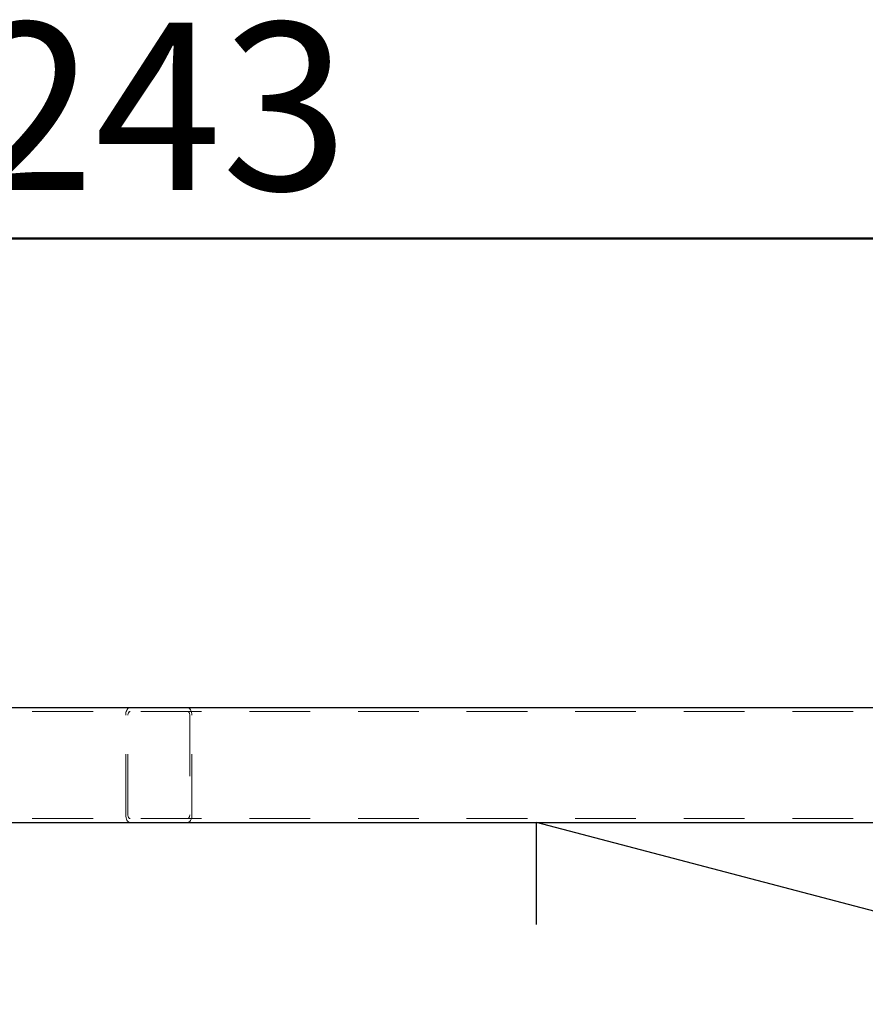
# Model space of a CAD drawing. Units: millimetres. Extents: x -0.4 to 59.7, y 0 to 42.1.
# Drawn here: x 42 to 43.7, y 36.3 to 38.4 of the extents above; entities that cross this region are included whole.
import ezdxf

# ---------------------------------------------------------------- set-up
doc = ezdxf.new("R2010")
doc.units = ezdxf.units.MM
doc.linetypes.add('HIDDEN', pattern=[0.1905, 0.127, -0.0635])
doc.layers.add('LE_NORM', color=179, linetype='Continuous', lineweight=50)
doc.styles.add('SLDTEXTSTYLE0', font='TXT', dxfattribs={"width": 0.605})
doc.dimstyles.new('SLDDIMSTYLE0', dxfattribs={"dimtxt": 0.35, "dimasz": 0.3, "dimexe": 0, "dimexo": 0.0625, "dimgap": 0.0875, "dimtad": 1, "dimdec": 0, "dimlfac": 50, "dimrnd": 1e-09, "dimzin": 12, "dimdsep": 46, "dimtxsty": 'SLDTEXTSTYLE0', "dimsah": 1, "dimcen": 0.09, "dimadec": 0, "dimazin": 3, "dimtfac": 1, "dimtdec": 0, "dimtofl": 0, "dimtmove": 0, "dimatfit": 3, "dimfxl": 0, "dimfrac": 2, "dimtolj": 1, "dimtzin": 12, "dimarcsym": 0})

# ---------------------------------------------------------------- blocks, each defined once
blk = doc.blocks.new('SW_BROKEN_VIEW_0')
at = {"color": 0, "linetype": 'Continuous'}
blk.add_line((0, 0), (0, 0.2132), dxfattribs=at)
blk = doc.blocks.new('_D_3')
at = {"layer": 'LE_NORM'}
for p, q in [((39.7568, 37.1588), (39.7568, 38.0194)), ((44.6088, 37.1588), (44.6088, 38.0194)), ((39.7568, 37.9203), (44.6088, 37.9203))]:
    blk.add_line(p, q, dxfattribs=at)
for points in [[(39.7568, 37.9203), (40.0568, 37.8203), (40.0568, 38.0203)], [(44.6088, 37.9203), (44.3088, 38.0203), (44.3088, 37.8203)]]:
    blk.add_solid(points, dxfattribs=at)
at = {"layer": 'LE_NORM', "insert": (41.854, 38.3715), "char_height": 0.35, "attachment_point": 1, "style": 'SLDTEXTSTYLE0'}
blk.add_mtext('243', dxfattribs=at)

msp = doc.modelspace()

# ---------------------------------------------------------------- linework, layer by layer
at = {"color": 7, "linetype": 'Continuous', "lineweight": 25}
for p, q in [((39.7181701, 36.9396962), (44.4716949, 36.9396962)), ((40.4109897, 36.6996964), (44.4716949, 36.6996964)), ((44.4875507, 36.3193067), (43.042551, 36.6996964))]:
    msp.add_line(p, q, dxfattribs=at)
at = {"color": 7, "linetype": 'HIDDEN', "lineweight": 18}
for p, q in [((39.7181701, 36.9316963), (44.4855518, 36.9316963)), ((42.1833877, 36.7156962), (42.1833877, 36.9236964)), ((42.1880054, 36.7156962), (42.1880054, 36.9236964)), ((42.3173332, 36.9236964), (42.3173332, 36.7156962)), ((42.3219509, 36.7156962), (42.3219509, 36.9236964)), ((39.7181701, 36.7076963), (44.4855518, 36.7076963))]:
    msp.add_line(p, q, dxfattribs=at)
at = {"color": 7, "linetype": 'HIDDEN', "lineweight": 18, "flags": 128}
for points in [[(42.1833877, 36.9236964), (42.183527, 36.9264749), (42.1839447, 36.9291685), (42.1846256, 36.9316963), (42.1855488, 36.9339808), (42.1866874, 36.935953), (42.1880054, 36.9375528), (42.1894645, 36.9387315), (42.1910209, 36.9394534), (42.192625, 36.9396962)], [(42.1880054, 36.9236964), (42.188076, 36.9250854), (42.1882839, 36.9264324), (42.1886253, 36.9276965), (42.1890869, 36.9288386), (42.1896553, 36.9298247), (42.1903152, 36.9306248), (42.1910457, 36.9312137), (42.191822, 36.9315747), (42.192625, 36.9316963)], [(42.3127136, 36.9396962), (42.314516, 36.9393891), (42.3162479, 36.9384783), (42.3178463, 36.9370001), (42.3192463, 36.9350103), (42.3203945, 36.9325856), (42.321249, 36.9298194), (42.3217735, 36.9268177), (42.3219509, 36.9236964)], [(42.3127136, 36.9316963), (42.3136139, 36.9315427), (42.3144817, 36.9310873), (42.315279, 36.9303482), (42.315979, 36.9293531), (42.316555, 36.928141), (42.3169803, 36.9267577), (42.3172436, 36.925257), (42.3173332, 36.9236964)], [(42.192625, 36.6996964), (42.1908226, 36.7000039), (42.1890888, 36.7009142), (42.1874923, 36.7023929), (42.1860924, 36.7043827), (42.1849441, 36.7068075), (42.1840896, 36.7095736), (42.1835651, 36.7125748), (42.1833877, 36.7156962)], [(42.192625, 36.7076963), (42.1917228, 36.7078503), (42.1908569, 36.7083052), (42.1900596, 36.7090448), (42.1893596, 36.7100395), (42.1887836, 36.7112521), (42.1883583, 36.7126349), (42.1880951, 36.7141355), (42.1880054, 36.7156962)], [(42.3219509, 36.7156962), (42.3218117, 36.7129181), (42.3213939, 36.710224), (42.320713, 36.7076963), (42.3197899, 36.7054117), (42.3186512, 36.7034396), (42.3173332, 36.7018398), (42.3158722, 36.7006615), (42.3143177, 36.6999396), (42.3127136, 36.6996964)], [(42.3173332, 36.7156962), (42.3172626, 36.7143071), (42.3170547, 36.7129601), (42.3167133, 36.7116965), (42.3162517, 36.710554), (42.3156833, 36.7095679), (42.3150234, 36.7087682), (42.3142929, 36.7081788), (42.3135166, 36.7078179), (42.3127136, 36.7076963)]]:
    msp.add_lwpolyline(points, dxfattribs=at)

# ---------------------------------------------------------------- block references
at = {"color": 7, "linetype": 'Continuous'}
msp.add_blockref('SW_BROKEN_VIEW_0', (43.042551, 36.4865089), dxfattribs=at)

# ---------------------------------------------------------------- dimensions: what is measured, and where the dimension line sits
at = {"layer": 'LE_NORM'}
dim = msp.add_linear_dim(base=(44.6088231, 37.9203245), p1=(39.7568231, 37.0596964), p2=(44.6088231, 37.0596964), dimstyle='SLDDIMSTYLE0', dxfattribs=at)
dim.commit()
dim.dimension.update_dxf_attribs({"geometry": '_D_3', "text_midpoint": (42.1828231, 37.9203245), "dimtype": 160})

doc.saveas('drawing.dxf')
